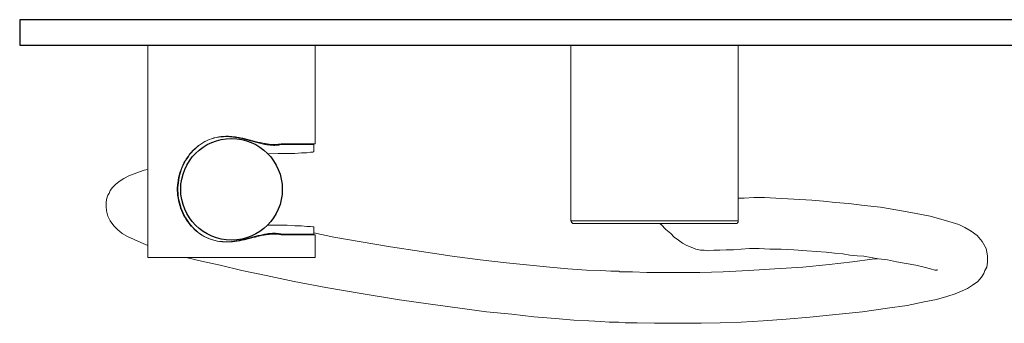
# Model space of a CAD drawing. Units: millimetres. Extents: x 4257 to 5212, y -2970 to -2188.
# Drawn here: x 4257 to 4490, y -2260 to -2188 of the extents above; entities that cross this region are included whole.
import ezdxf

# ---------------------------------------------------------------- set-up
doc = ezdxf.new("R2010")
doc.units = ezdxf.units.MM
doc.layers.add('Default', color=7, linetype='Continuous', true_color=0x000000)

msp = doc.modelspace()

# ---------------------------------------------------------------- linework, layer by layer
at = {"layer": 'Default', "color": 18, "lineweight": 0, "true_color": 0x000000}
for p, q in [((4287.751, -2244.298), (4287.751, -2194.157)), ((4327.299, -2194.157), (4327.299, -2217.462)), ((4387.751, -2194.157), (4387.751, -2235.682)), ((4388.033, -2194.157), (4387.751, -2194.157)), ((4388.457, -2194.157), (4388.033, -2194.157)), ((4389.446, -2194.157), (4388.457, -2194.157)), ((4390.576, -2194.157), (4389.446, -2194.157)), ((4392.13, -2194.157), (4390.576, -2194.157)), ((4393.824, -2194.157), (4392.13, -2194.157)), ((4395.802, -2194.157), (4393.824, -2194.157)), ((4420.378, -2194.157), (4418.259, -2194.157)), ((4422.214, -2194.157), (4420.378, -2194.157)), ((4423.909, -2194.157), (4422.214, -2194.157)), ((4425.18, -2194.157), (4423.909, -2194.157)), ((4426.31, -2194.157), (4425.18, -2194.157)), ((4427.017, -2194.157), (4426.31, -2194.157)), ((4427.299, -2194.157), (4427.017, -2194.157)), ((4427.299, -2235.682), (4427.299, -2194.157)), ((4321.226, -2217.462), (4319.248, -2217.462)), ((4321.367, -2217.603), (4319.389, -2217.603)), ((4322.92, -2217.462), (4321.226, -2217.462)), ((4323.203, -2217.603), (4321.367, -2217.603)), ((4324.474, -2217.462), (4322.92, -2217.462)), ((4324.615, -2217.603), (4323.203, -2217.603)), ((4325.745, -2217.462), (4324.474, -2217.462)), ((4325.745, -2217.603), (4324.615, -2217.603)), ((4326.593, -2217.462), (4325.745, -2217.462)), ((4326.593, -2217.603), (4325.745, -2217.603)), ((4327.017, -2217.462), (4326.593, -2217.462)), ((4327.017, -2217.603), (4326.593, -2217.603)), ((4327.299, -2217.462), (4327.017, -2217.462)), ((4327.017, -2219.298), (4327.017, -2217.603)), ((4316.167, -2219.863), (4316.282, -2219.863)), ((4316.282, -2219.863), (4318.542, -2219.722)), ((4318.542, -2219.722), (4320.661, -2219.722)), ((4320.661, -2219.722), (4322.497, -2219.722)), ((4322.497, -2219.722), (4324.05, -2219.581)), ((4324.05, -2219.581), (4325.322, -2219.581)), ((4325.322, -2219.581), (4326.169, -2219.439)), ((4326.169, -2219.439), (4326.734, -2219.439)), ((4326.734, -2219.439), (4327.017, -2219.298)), ((4283.372, -2224.948), (4282.101, -2225.654)), ((4284.502, -2224.524), (4283.372, -2224.948)), ((4285.774, -2224.1), (4284.502, -2224.524)), ((4286.904, -2223.677), (4285.774, -2224.1)), ((4287.751, -2223.535), (4286.904, -2223.677)), ((4280.124, -2227.066), (4279.418, -2227.773)), ((4280.971, -2226.36), (4280.124, -2227.066)), ((4282.101, -2225.654), (4280.971, -2226.36)), ((4278.288, -2229.609), (4278.146, -2230.033)), ((4278.57, -2229.185), (4278.288, -2229.609)), ((4278.853, -2228.479), (4278.57, -2229.185)), ((4279.418, -2227.773), (4278.853, -2228.479)), ((4278.005, -2230.598), (4277.864, -2231.304)), ((4277.864, -2231.304), (4277.864, -2232.151)), ((4278.146, -2230.033), (4278.005, -2230.598)), ((4428.711, -2230.315), (4427.299, -2230.315)), ((4430.971, -2230.174), (4428.711, -2230.315)), ((4433.514, -2230.174), (4430.971, -2230.174)), ((4436.197, -2230.315), (4433.514, -2230.174)), ((4439.022, -2230.456), (4436.197, -2230.315)), ((4441.847, -2230.598), (4439.022, -2230.456)), ((4444.672, -2230.739), (4441.847, -2230.598)), ((4447.497, -2231.021), (4444.672, -2230.739)), ((4450.18, -2231.304), (4447.497, -2231.021)), ((4453.429, -2231.586), (4450.18, -2231.304)), ((4457.101, -2232.01), (4453.429, -2231.586)), ((4277.864, -2232.151), (4278.005, -2233.281)), ((4278.005, -2233.281), (4278.288, -2234.552)), ((4296.084, -2234.27), (4296.226, -2234.27)), ((4460.915, -2232.434), (4457.101, -2232.01)), ((4465.011, -2233.14), (4460.915, -2232.434)), ((4468.966, -2233.846), (4465.011, -2233.14)), ((4472.638, -2234.552), (4468.966, -2233.846)), ((4278.288, -2234.552), (4278.853, -2235.682)), ((4278.853, -2235.682), (4279.7, -2236.812)), ((4387.751, -2235.682), (4388.033, -2235.682)), ((4387.751, -2235.682), (4387.892, -2235.824)), ((4387.892, -2235.824), (4387.892, -2235.965)), ((4387.892, -2235.965), (4388.033, -2236.106)), ((4388.033, -2235.682), (4388.457, -2235.682)), ((4388.033, -2236.106), (4388.175, -2236.247)), ((4388.175, -2236.247), (4388.316, -2236.247)), ((4388.316, -2236.247), (4388.457, -2236.247)), ((4388.457, -2235.682), (4389.446, -2235.682)), ((4388.457, -2236.247), (4389.022, -2236.247)), ((4389.022, -2236.247), (4389.87, -2236.247)), ((4389.446, -2235.682), (4390.576, -2235.682)), ((4389.87, -2236.247), (4391.141, -2236.247)), ((4390.576, -2235.682), (4392.13, -2235.682)), ((4391.141, -2236.247), (4392.694, -2236.247)), ((4392.13, -2235.682), (4393.824, -2235.682)), ((4392.694, -2236.247), (4394.389, -2236.247)), ((4393.824, -2235.682), (4395.802, -2235.682)), ((4394.389, -2236.247), (4396.508, -2236.247)), ((4395.802, -2235.682), (4398.062, -2235.682)), ((4396.508, -2236.247), (4398.768, -2236.247)), ((4398.062, -2235.682), (4400.463, -2235.682)), ((4398.768, -2236.247), (4401.169, -2236.247)), ((4400.463, -2235.682), (4403.005, -2235.682)), ((4401.169, -2236.247), (4403.711, -2236.247)), ((4403.005, -2235.682), (4405.548, -2235.682)), ((4403.711, -2236.247), (4406.254, -2236.247)), ((4405.548, -2235.682), (4408.231, -2235.682)), ((4406.254, -2236.247), (4408.937, -2236.247)), ((4408.231, -2235.682), (4410.915, -2235.682)), ((4408.655, -2236.247), (4409.079, -2236.53)), ((4408.937, -2236.247), (4411.48, -2236.247)), ((4409.079, -2236.53), (4410.209, -2237.66)), ((4410.915, -2235.682), (4413.457, -2235.682)), ((4411.48, -2236.247), (4414.022, -2236.247)), ((4413.457, -2235.682), (4415.858, -2235.682)), ((4414.022, -2236.247), (4416.423, -2236.247)), ((4415.858, -2235.682), (4418.259, -2235.682)), ((4416.423, -2236.247), (4418.683, -2236.247)), ((4418.259, -2235.682), (4420.378, -2235.682)), ((4418.683, -2236.247), (4420.802, -2236.247)), ((4420.378, -2235.682), (4422.214, -2235.682)), ((4420.802, -2236.247), (4422.497, -2236.247)), ((4422.214, -2235.682), (4423.909, -2235.682)), ((4422.497, -2236.247), (4424.05, -2236.247)), ((4423.909, -2235.682), (4425.18, -2235.682)), ((4424.05, -2236.247), (4425.322, -2236.247)), ((4425.18, -2235.682), (4426.31, -2235.682)), ((4425.322, -2236.247), (4426.169, -2236.247)), ((4426.169, -2236.247), (4426.734, -2236.247)), ((4426.31, -2235.682), (4427.017, -2235.682)), ((4426.734, -2236.247), (4426.875, -2236.247)), ((4426.875, -2236.247), (4427.017, -2236.247)), ((4427.017, -2235.682), (4427.299, -2235.682)), ((4427.017, -2236.247), (4427.158, -2236.106)), ((4427.158, -2236.106), (4427.299, -2235.965)), ((4427.299, -2235.824), (4427.299, -2235.682)), ((4427.299, -2235.965), (4427.299, -2235.824)), ((4476.31, -2235.541), (4472.638, -2234.552)), ((4479.418, -2236.53), (4476.31, -2235.541)), ((4480.83, -2237.236), (4479.418, -2236.53)), ((4279.7, -2236.812), (4280.548, -2237.66)), ((4280.548, -2237.66), (4281.678, -2238.648)), ((4281.678, -2238.648), (4282.949, -2239.355)), ((4316.282, -2236.671), (4316, -2236.671)), ((4318.542, -2236.671), (4316.282, -2236.671)), ((4320.661, -2236.671), (4318.542, -2236.671)), ((4319.248, -2238.931), (4321.226, -2238.931)), ((4319.389, -2238.79), (4321.367, -2238.79)), ((4322.497, -2236.812), (4320.661, -2236.671)), ((4321.226, -2238.931), (4322.92, -2238.931)), ((4321.367, -2238.79), (4323.203, -2238.79)), ((4324.05, -2236.812), (4322.497, -2236.812)), ((4322.92, -2238.931), (4324.474, -2238.931)), ((4323.203, -2238.79), (4324.615, -2238.79)), ((4325.322, -2236.953), (4324.05, -2236.812)), ((4324.474, -2238.931), (4325.745, -2238.931)), ((4324.615, -2238.79), (4325.745, -2238.79)), ((4326.169, -2236.953), (4325.322, -2236.953)), ((4325.745, -2238.79), (4326.593, -2238.79)), ((4325.745, -2238.931), (4326.593, -2238.931)), ((4326.734, -2237.095), (4326.169, -2236.953)), ((4326.593, -2238.79), (4327.017, -2238.79)), ((4326.593, -2238.931), (4327.017, -2238.931)), ((4327.017, -2237.095), (4326.734, -2237.095)), ((4327.017, -2238.79), (4327.017, -2237.095)), ((4331.678, -2239.496), (4327.017, -2238.507)), ((4327.017, -2238.931), (4327.299, -2238.931)), ((4327.299, -2238.931), (4327.299, -2244.298)), ((4410.209, -2237.66), (4411.339, -2238.648)), ((4411.339, -2238.648), (4412.186, -2239.496)), ((4482.384, -2238.083), (4480.83, -2237.236)), ((4483.796, -2239.072), (4482.384, -2238.083)), ((4282.949, -2239.355), (4284.502, -2240.061)), ((4284.502, -2240.061), (4286.056, -2240.767)), ((4286.056, -2240.767), (4287.751, -2241.473)), ((4338.175, -2240.626), (4331.678, -2239.496)), ((4345.096, -2241.756), (4338.175, -2240.626)), ((4412.186, -2239.496), (4413.175, -2240.202)), ((4413.175, -2240.202), (4414.163, -2240.908)), ((4414.163, -2240.908), (4415.152, -2241.473)), ((4484.926, -2240.485), (4483.796, -2239.072)), ((4485.915, -2242.179), (4484.926, -2240.485)), ((4352.44, -2242.886), (4345.096, -2241.756)), ((4359.644, -2244.016), (4352.44, -2242.886)), ((4415.152, -2241.473), (4416.141, -2241.897)), ((4416.141, -2241.897), (4417.271, -2242.321)), ((4417.271, -2242.321), (4418.401, -2242.603)), ((4418.401, -2242.603), (4419.248, -2242.603)), ((4419.248, -2242.603), (4420.378, -2242.744)), ((4420.378, -2242.744), (4421.508, -2242.603)), ((4421.508, -2242.603), (4422.92, -2242.603)), ((4422.92, -2242.603), (4424.474, -2242.462)), ((4424.474, -2242.462), (4426.169, -2242.462)), ((4426.169, -2242.462), (4428.005, -2242.321)), ((4428.005, -2242.321), (4429.983, -2242.179)), ((4429.983, -2242.179), (4432.243, -2242.179)), ((4432.243, -2242.179), (4434.785, -2242.321)), ((4434.785, -2242.321), (4437.469, -2242.321)), ((4437.469, -2242.321), (4440.435, -2242.462)), ((4440.435, -2242.462), (4443.542, -2242.744)), ((4443.542, -2242.744), (4445.802, -2242.886)), ((4445.802, -2242.886), (4448.062, -2243.027)), ((4448.062, -2243.027), (4450.039, -2243.309)), ((4450.039, -2243.309), (4452.017, -2243.451)), ((4452.017, -2243.451), (4453.711, -2243.733)), ((4486.197, -2243.874), (4485.915, -2242.179)), ((4288.033, -2244.298), (4287.751, -2244.298)), ((4288.598, -2244.298), (4288.033, -2244.298)), ((4289.587, -2244.298), (4288.598, -2244.298)), ((4290.858, -2244.298), (4289.587, -2244.298)), ((4292.412, -2244.298), (4290.858, -2244.298)), ((4294.248, -2244.298), (4292.412, -2244.298)), ((4296.367, -2244.298), (4294.248, -2244.298)), ((4298.627, -2244.298), (4296.367, -2244.298)), ((4296.791, -2244.298), (4300.463, -2245.146)), ((4301.028, -2244.298), (4298.627, -2244.298)), ((4300.463, -2245.146), (4304.841, -2246.134)), ((4303.57, -2244.298), (4301.028, -2244.298)), ((4306.113, -2244.298), (4303.57, -2244.298)), ((4308.796, -2244.298), (4306.113, -2244.298)), ((4311.48, -2244.298), (4308.796, -2244.298)), ((4314.022, -2244.298), (4311.48, -2244.298)), ((4316.423, -2244.298), (4314.022, -2244.298)), ((4318.683, -2244.298), (4316.423, -2244.298)), ((4320.802, -2244.298), (4318.683, -2244.298)), ((4322.638, -2244.298), (4320.802, -2244.298)), ((4324.192, -2244.298), (4322.638, -2244.298)), ((4325.463, -2244.298), (4324.192, -2244.298)), ((4326.31, -2244.298), (4325.463, -2244.298)), ((4327.017, -2244.298), (4326.31, -2244.298)), ((4327.299, -2244.298), (4327.017, -2244.298)), ((4366.282, -2244.863), (4359.644, -2244.016)), ((4372.497, -2245.569), (4366.282, -2244.863)), ((4378.005, -2246.134), (4372.497, -2245.569)), ((4454.276, -2245.287), (4448.768, -2245.993)), ((4453.711, -2243.733), (4455.406, -2243.874)), ((4458.937, -2244.722), (4454.276, -2245.287)), ((4455.406, -2243.874), (4456.96, -2244.016)), ((4456.96, -2244.016), (4458.655, -2244.298)), ((4458.655, -2244.298), (4460.491, -2244.581)), ((4460.209, -2244.581), (4458.937, -2244.722)), ((4460.491, -2244.581), (4462.61, -2244.863)), ((4462.61, -2244.863), (4464.728, -2245.287)), ((4464.728, -2245.287), (4466.988, -2245.711)), ((4466.988, -2245.711), (4469.248, -2246.134)), ((4486.056, -2246.558), (4486.197, -2245.428)), ((4486.197, -2245.428), (4486.197, -2243.874)), ((4304.841, -2246.134), (4309.926, -2247.405)), ((4309.926, -2247.405), (4315.717, -2248.535)), ((4382.807, -2246.558), (4378.005, -2246.134)), ((4387.045, -2246.982), (4382.807, -2246.558)), ((4391.423, -2247.264), (4387.045, -2246.982)), ((4394.813, -2247.405), (4391.423, -2247.264)), ((4397.214, -2247.547), (4394.813, -2247.405)), ((4398.485, -2247.547), (4397.214, -2247.547)), ((4398.909, -2247.547), (4398.485, -2247.547)), ((4399.05, -2247.547), (4398.909, -2247.547)), ((4399.333, -2247.688), (4399.05, -2247.547)), ((4400.039, -2247.688), (4399.333, -2247.688)), ((4402.299, -2247.688), (4400.039, -2247.688)), ((4405.689, -2247.829), (4402.299, -2247.688)), ((4409.22, -2247.829), (4405.689, -2247.829)), ((4413.457, -2247.829), (4409.22, -2247.829)), ((4418.259, -2247.829), (4413.457, -2247.829)), ((4423.768, -2247.688), (4418.259, -2247.829)), ((4429.7, -2247.405), (4423.768, -2247.688)), ((4435.915, -2246.982), (4429.7, -2247.405)), ((4442.553, -2246.558), (4435.915, -2246.982)), ((4448.768, -2245.993), (4442.553, -2246.558)), ((4469.248, -2246.134), (4471.226, -2246.558)), ((4471.226, -2246.558), (4472.779, -2246.982)), ((4472.779, -2246.982), (4473.768, -2247.264)), ((4473.768, -2247.264), (4474.333, -2247.264)), ((4474.333, -2247.264), (4474.333, -2247.123)), ((4484.785, -2248.959), (4485.35, -2248.112)), ((4485.35, -2248.112), (4485.632, -2247.405)), ((4485.632, -2247.405), (4486.056, -2246.558)), ((4315.717, -2248.535), (4322.356, -2249.948)), ((4322.356, -2249.948), (4329.841, -2251.36)), ((4482.666, -2250.795), (4483.937, -2249.948)), ((4483.937, -2249.948), (4484.785, -2248.959)), ((4329.841, -2251.36), (4338.175, -2252.773)), ((4338.175, -2252.773), (4347.214, -2254.326)), ((4476.593, -2253.479), (4478.57, -2252.914)), ((4478.57, -2252.914), (4480.265, -2252.208)), ((4480.265, -2252.208), (4481.536, -2251.643)), ((4481.536, -2251.643), (4482.666, -2250.795)), ((4347.214, -2254.326), (4354.559, -2255.315)), ((4467.271, -2255.598), (4471.226, -2254.75)), ((4471.226, -2254.75), (4474.192, -2254.185)), ((4474.192, -2254.185), (4476.593, -2253.479)), ((4354.559, -2255.315), (4361.48, -2256.304)), ((4361.48, -2256.304), (4367.836, -2257.151)), ((4367.836, -2257.151), (4373.768, -2257.716)), ((4449.615, -2257.857), (4456.678, -2257.151)), ((4456.678, -2257.151), (4462.61, -2256.304)), ((4462.61, -2256.304), (4467.271, -2255.598)), ((4373.768, -2257.716), (4378.994, -2258.281)), ((4378.994, -2258.281), (4384.079, -2258.705)), ((4384.079, -2258.705), (4388.457, -2259.129)), ((4388.457, -2259.129), (4391.988, -2259.27)), ((4391.988, -2259.27), (4394.813, -2259.411)), ((4394.813, -2259.411), (4396.791, -2259.552)), ((4396.791, -2259.552), (4397.92, -2259.552)), ((4397.92, -2259.552), (4398.344, -2259.552)), ((4398.344, -2259.552), (4399.05, -2259.552)), ((4399.05, -2259.552), (4400.604, -2259.694)), ((4400.604, -2259.694), (4403.429, -2259.694)), ((4403.429, -2259.694), (4407.525, -2259.835)), ((4407.525, -2259.835), (4410.774, -2259.835)), ((4410.774, -2259.835), (4414.446, -2259.835)), ((4414.446, -2259.835), (4418.542, -2259.835)), ((4418.542, -2259.835), (4423.062, -2259.694)), ((4423.062, -2259.694), (4428.005, -2259.552)), ((4428.005, -2259.552), (4433.231, -2259.27)), ((4433.231, -2259.27), (4438.598, -2258.846)), ((4438.598, -2258.846), (4444.248, -2258.422)), ((4444.248, -2258.422), (4449.615, -2257.857))]:
    msp.add_line(p, q, dxfattribs=at)
at = {"layer": 'Default'}
msp.add_lwpolyline([(4657.454, -2188.157), (4257.454, -2188.157), (4257.454, -2194.157), (4657.454, -2194.157)], close=True, dxfattribs=at)
msp.add_circle((4307.525, -2228.196), 12.006, dxfattribs=at)
at = {"layer": 'Default', "color": 18, "lineweight": 0, "true_color": 0x000000}
for points in [[(4319.248, -2217.462), (4313.909, -2218.591), (4303.773, -2209.455), (4284.064, -2228.426), (4303.841, -2246.654), (4313.873, -2237.832), (4319.248, -2238.931)], [(4319.389, -2217.603), (4314.022, -2218.948), (4303.866, -2209.258), (4284.226, -2228.423), (4304.046, -2246.916), (4313.977, -2237.492), (4319.389, -2238.79)]]:
    msp.add_open_spline(points, degree=4, dxfattribs=at)

doc.saveas('drawing.dxf')
